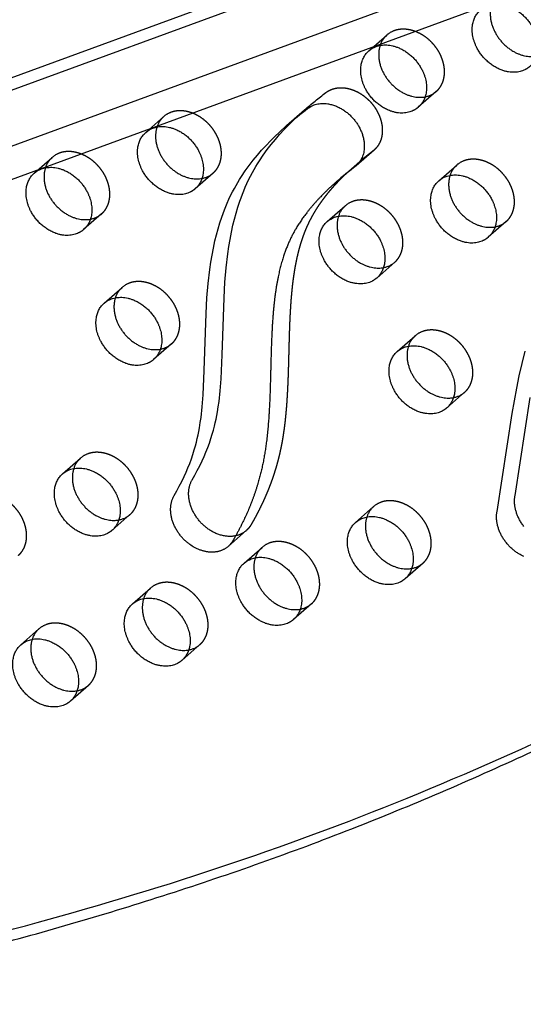
# Model space of a CAD drawing. Units: millimetres. Extents: x 43201 to 58268, y -10421 to 7597.
# Drawn here: x 51241 to 51411, y -2892 to -2559 of the extents above; entities that cross this region are included whole.
import ezdxf

# ---------------------------------------------------------------- set-up
doc = ezdxf.new("R2010")
doc.units = ezdxf.units.MM
doc.header["$LTSCALE"] = 500
doc.linetypes.add('Hidden', pattern=[4, 2, -2])
doc.layers.add('Make2D$Hidden$Curves', color=7, linetype='Hidden', true_color=0x000000)
doc.layers.add('Make2D$visible$Curves', color=7, linetype='Continuous', true_color=0x000000)

msp = doc.modelspace()

# ---------------------------------------------------------------- linework, layer by layer
at = {"layer": 'Make2D$Hidden$Curves', "color": 18, "lineweight": -3, "true_color": 0x000000}
for p, q in [((50555.941, -2829.085), (51923.402, -2327.487)), ((51914.861, -2334.897), (50535.341, -2840.92)), ((51947.279, -2341.946), (50567.759, -2847.968)), ((51358.95, -2569.783), (51365.044, -2564.446)), ((51381.778, -2583.555), (51375.683, -2588.892)), ((51283.43, -2597.378), (51289.525, -2592.041)), ((51360.731, -2603.355), (51354.636, -2608.692)), ((51360.731, -2603.355), (51356.001, -2607.119)), ((51245.671, -2611.175), (51251.765, -2605.839)), ((51382.626, -2613.766), (51388.721, -2608.43)), ((51306.258, -2611.15), (51300.164, -2616.487)), ((51268.499, -2624.948), (51262.404, -2630.284)), ((51344.867, -2627.564), (51350.961, -2622.227)), ((51405.454, -2627.539), (51399.36, -2632.875)), ((51367.695, -2641.336), (51361.6, -2646.673)), ((51269.347, -2655.159), (51275.442, -2649.822)), ((51368.543, -2671.548), (51374.638, -2666.211)), ((51292.175, -2668.931), (51286.081, -2674.268)), ((51391.371, -2685.32), (51385.277, -2690.657)), ((51255.264, -2712.94), (51261.358, -2707.604)), ((51354.46, -2729.329), (51360.554, -2723.992)), ((51278.092, -2726.713), (51271.997, -2732.049)), ((51317.445, -2732.127), (51311.351, -2737.464)), ((51316.7, -2743.127), (51322.795, -2737.79)), ((51377.288, -2743.101), (51371.193, -2748.438)), ((51278.941, -2756.924), (51285.035, -2751.587)), ((51339.528, -2756.899), (51333.434, -2762.236)), ((51241.181, -2770.722), (51247.275, -2765.385)), ((51301.768, -2770.696), (51295.674, -2776.033)), ((51264.009, -2784.494), (51257.914, -2789.831))]:
    msp.add_line(p, q, dxfattribs=at)
for centre, radius, start, end in [((51370.304, -2570.382), 7.931, 131.54555, 162.31259), ((51370.12, -2570.266), 7.722, 109.89739, 131.0928), ((51376.585, -2577.55), 7.939, 280.13291, 310.85497), ((51294.601, -2597.861), 7.722, 109.89739, 131.0928), ((51294.785, -2597.977), 7.931, 131.54555, 162.31259), ((51256.841, -2611.659), 7.722, 109.89739, 131.0928), ((51257.025, -2611.774), 7.931, 131.54513, 162.29935), ((51393.981, -2614.365), 7.931, 131.54555, 162.31259), ((51393.797, -2614.25), 7.722, 109.89739, 131.0928), ((51301.065, -2605.145), 7.939, 280.11978, 310.85454), ((51356.037, -2628.047), 7.722, 109.89739, 131.0928), ((51263.305, -2618.943), 7.939, 280.11967, 310.85454), ((51356.221, -2628.163), 7.931, 131.54555, 162.31259), ((51400.261, -2621.534), 7.938, 280.14094, 310.85524), ((51362.502, -2635.332), 7.939, 280.13438, 310.85502), ((51280.517, -2655.642), 7.722, 109.89739, 131.0928), ((51280.702, -2655.758), 7.931, 131.54555, 162.31259), ((51379.713, -2672.031), 7.722, 109.89739, 131.0928), ((51379.898, -2672.147), 7.931, 131.54555, 162.31259), ((51286.982, -2662.927), 7.939, 280.12125, 310.85459), ((51386.178, -2679.316), 7.938, 280.14241, 310.85529), ((51266.618, -2713.539), 7.931, 131.54555, 162.31259), ((51266.434, -2713.424), 7.722, 109.89739, 131.0928), ((51365.814, -2729.928), 7.931, 131.54555, 162.31259), ((51365.63, -2729.812), 7.722, 109.89739, 131.0928), ((51272.899, -2720.708), 7.939, 280.12272, 310.85464), ((51328.055, -2743.726), 7.931, 131.54555, 162.31259), ((51327.87, -2743.61), 7.722, 109.89739, 131.0928), ((51372.095, -2737.097), 7.938, 280.14388, 310.85534), ((51290.295, -2757.523), 7.931, 131.54555, 162.31259), ((51290.111, -2757.407), 7.722, 109.89739, 131.0928), ((51334.335, -2750.894), 7.939, 280.13732, 310.85512), ((51252.351, -2771.205), 7.722, 109.89739, 131.0928), ((51252.535, -2771.321), 7.931, 131.54555, 162.31259), ((51296.575, -2764.692), 7.939, 280.13076, 310.8549), ((51258.815, -2778.489), 7.939, 280.12419, 310.85469)]:
    msp.add_arc(centre, radius, start, end, dxfattribs=at)
at = {"layer": 'Make2D$Hidden$Curves', "color": 18, "lineweight": -3, "true_color": 0x000000, "extrusion": (0, 0, -1)}
for centre, radius, start, end in [((-51425.613, -2691.138), 134.505, 48.90436, 52.8584), ((-51312.277, -2726.165), 7.891, 229.08079, 258.33282)]:
    msp.add_arc(centre, radius, start, end, dxfattribs=at)
at = {"layer": 'Make2D$Hidden$Curves', "color": 18, "lineweight": -3, "true_color": 0x000000}
for points, weights, degree, knots in [([(51419.537, -2569.757), (51425.024, -2564.953), (51420.611, -2556.753), (51414.692, -2545.757), (51405.252, -2549.207)], [0.908286773905, 0.764023962988, 1, 0.707106781187, 1], 2, [43.7748863, 43.7748863, 43.7748863, 59.8473401, 59.8473401, 79.7964534, 79.7964534, 79.7964534]), ([(51381.778, -2583.555), (51387.265, -2578.75), (51382.851, -2570.551), (51376.932, -2559.555), (51367.492, -2563.004)], [0.908286773905, 0.764023962988, 1, 0.707106781187, 1], 2, [43.7748863, 43.7748863, 43.7748863, 59.8473401, 59.8473401, 79.7964534, 79.7964534, 79.7964534]), ([(51344.4, -2583.917), (51352.193, -2577.991), (51360.157, -2587.874), (51367.708, -2597.246), (51360.731, -2603.355)], [1, 0.707106781186, 1, 0.718004078459, 0.979016288605], 2, [-80.3940989, -80.3940989, -80.3940989, -60.4449856, -60.4449856, -41.2380929, -41.2380929, -41.2380929]), ([(51306.258, -2611.15), (51311.745, -2606.345), (51307.332, -2598.146), (51301.412, -2587.15), (51291.972, -2590.6)], [0.908286773905, 0.764023962988, 1, 0.707106781187, 1], 2, [43.7748863, 43.7748863, 43.7748863, 59.8473401, 59.8473401, 79.7964534, 79.7964534, 79.7964534]), ([(51268.499, -2624.948), (51273.985, -2620.143), (51269.572, -2611.944), (51263.653, -2600.948), (51254.213, -2604.397)], [0.908286773905, 0.764023962988, 1, 0.707106781187, 1], 2, [43.7748863, 43.7748863, 43.7748863, 59.8473401, 59.8473401, 79.7964534, 79.7964534, 79.7964534]), ([(51405.454, -2627.539), (51410.941, -2622.734), (51406.527, -2614.535), (51400.608, -2603.539), (51391.168, -2606.988)], [0.908286773905, 0.764023962988, 1, 0.707106781187, 1], 2, [43.7748863, 43.7748863, 43.7748863, 59.8473401, 59.8473401, 79.7964534, 79.7964534, 79.7964534]), ([(51351.027, -2611.536), (51350.146, -2612.377), (51347.44, -2615.074), (51343.274, -2619.928), (51339.729, -2625.438), (51337.461, -2630.272), (51335.562, -2635.477), (51333.869, -2642.492), (51332.703, -2651.442), (51331.982, -2663.034), (51331.781, -2675.448), (51331.293, -2687.884), (51330.498, -2696.364), (51329.4, -2703.269), (51327.886, -2709.936), (51325.293, -2717.686), (51322.124, -2724.649), (51319.889, -2728.721), (51319.021, -2730.21), (51318.602, -2730.929), (51318.077, -2731.575), (51317.445, -2732.127)], [1, 1, 1, 1, 1, 1, 1, 1, 1, 1, 1, 1, 1, 1, 1, 1, 1, 1, 1, 0.96662754913, 0.938958817596, 0.916993805398], 3, [-24.6872358, -24.6872358, -24.6872358, -24.6872358, -19.9445367, -9.8185703, 0.0999292, 5.1289454, 10.271922, 20.6255931, 31.2238392, 42.1307866, 60.9494789, 73.8287378, 85.09599, 90.7492502, 98.6877991, 109.7697093, 120.8504753, 127.4221033, 127.4221033, 127.4221033, 130.8316264, 130.8316264, 130.8316264, 130.8316264]), ([(51367.695, -2641.336), (51373.181, -2636.531), (51368.768, -2628.332), (51362.849, -2617.336), (51353.409, -2620.786)], [0.908286773905, 0.764023962988, 1, 0.707106781187, 1], 2, [43.7748863, 43.7748863, 43.7748863, 59.8473401, 59.8473401, 79.7964534, 79.7964534, 79.7964534]), ([(51292.175, -2668.931), (51297.662, -2664.127), (51293.248, -2655.927), (51287.329, -2644.932), (51277.889, -2648.381)], [0.908286773905, 0.764023962988, 1, 0.707106781187, 1], 2, [43.7748863, 43.7748863, 43.7748863, 59.8473401, 59.8473401, 79.7964534, 79.7964534, 79.7964534]), ([(51391.371, -2685.32), (51396.858, -2680.515), (51392.444, -2672.316), (51386.525, -2661.32), (51377.085, -2664.77)], [0.908286773905, 0.764023962988, 1, 0.707106781187, 1], 2, [43.7748863, 43.7748863, 43.7748863, 59.8473401, 59.8473401, 79.7964534, 79.7964534, 79.7964534]), ([(51278.092, -2726.713), (51283.579, -2721.908), (51279.165, -2713.709), (51273.246, -2702.713), (51263.806, -2706.162)], [0.908286773905, 0.764023962988, 1, 0.707106781187, 1], 2, [43.7748863, 43.7748863, 43.7748863, 59.8473401, 59.8473401, 79.7964534, 79.7964534, 79.7964534]), ([(51240.332, -2740.51), (51245.819, -2735.706), (51241.405, -2727.506), (51235.486, -2716.51), (51226.046, -2719.96)], [0.908286773905, 0.764023962988, 1, 0.707106781187, 1], 2, [43.7748863, 43.7748863, 43.7748863, 59.8473401, 59.8473401, 79.7964534, 79.7964534, 79.7964534]), ([(51377.288, -2743.101), (51382.775, -2738.297), (51378.361, -2730.097), (51372.442, -2719.101), (51363.002, -2722.551)], [0.908286773905, 0.764023962988, 1, 0.707106781187, 1], 2, [43.7748863, 43.7748863, 43.7748863, 59.8473401, 59.8473401, 79.7964534, 79.7964534, 79.7964534]), ([(51339.528, -2756.899), (51345.015, -2752.094), (51340.601, -2743.895), (51334.682, -2732.899), (51325.242, -2736.348)], [0.908286773905, 0.764023962988, 1, 0.707106781187, 1], 2, [43.7748863, 43.7748863, 43.7748863, 59.8473401, 59.8473401, 79.7964534, 79.7964534, 79.7964534]), ([(51301.768, -2770.696), (51307.255, -2765.892), (51302.842, -2757.693), (51296.922, -2746.697), (51287.483, -2750.146)], [0.908286773905, 0.764023962988, 1, 0.707106781187, 1], 2, [43.7748863, 43.7748863, 43.7748863, 59.8473401, 59.8473401, 79.7964534, 79.7964534, 79.7964534]), ([(51264.009, -2784.494), (51269.495, -2779.689), (51265.082, -2771.49), (51259.163, -2760.494), (51249.723, -2763.944)], [0.908286773905, 0.764023962988, 1, 0.707106781187, 1], 2, [43.7748863, 43.7748863, 43.7748863, 59.8473401, 59.8473401, 79.7964534, 79.7964534, 79.7964534])]:
    msp.add_rational_spline(points, weights, degree=degree, knots=knots, dxfattribs=at)
msp.add_rational_spline([(50508.222, -2842.458), (51198.132, -3046.553), (51655.645, -2649.205)], [1, 0.878106329027, 0.942011662017], degree=2, dxfattribs=at)
at = {"layer": 'Make2D$visible$Curves', "color": 18, "lineweight": -3, "true_color": 0x000000}
for p, q in [((51908.368, -2367.461), (50545.667, -2867.314)), ((51331.106, -2595.109), (51337.2, -2589.773)), ((51356.001, -2607.119), (51353.929, -2608.886)), ((51347.835, -2614.222), (51353.929, -2608.886)), ((51353.929, -2608.886), (51351.027, -2611.536))]:
    msp.add_line(p, q, dxfattribs=at)
for points in [[(51313.872, -2733.893), (51313.571, -2733.952), (51313.265, -2734.001), (51312.954, -2734.041), (51312.641, -2734.07), (51312.324, -2734.088), (51312.004, -2734.097), (51311.682, -2734.095), (51311.358, -2734.083), (51311.032, -2734.061), (51310.705, -2734.028), (51310.378, -2733.986), (51310.051, -2733.934), (51309.724, -2733.872), (51309.397, -2733.8), (51309.072, -2733.72), (51308.748, -2733.63), (51308.426, -2733.531), (51308.107, -2733.424), (51307.79, -2733.309), (51307.476, -2733.186), (51307.165, -2733.055), (51306.858, -2732.916), (51306.555, -2732.771), (51306.257, -2732.619), (51305.963, -2732.46), (51305.674, -2732.296), (51305.389, -2732.126), (51305.11, -2731.951), (51304.836, -2731.771), (51304.568, -2731.586), (51304.306, -2731.397), (51304.049, -2731.204), (51303.83, -2731.032), (51303.611, -2730.855), (51303.393, -2730.672), (51303.176, -2730.483), (51302.961, -2730.288), (51302.747, -2730.088), (51302.534, -2729.882), (51302.324, -2729.67), (51302.116, -2729.453), (51301.911, -2729.23), (51301.708, -2729.002), (51301.508, -2728.769), (51301.311, -2728.531), (51301.118, -2728.288), (51300.928, -2728.04), (51300.743, -2727.787), (51300.561, -2727.529), (51300.384, -2727.268), (51300.212, -2727.002), (51300.045, -2726.732), (51299.882, -2726.458), (51299.725, -2726.181), (51299.574, -2725.901), (51299.428, -2725.618), (51299.289, -2725.332), (51299.155, -2725.043), (51299.028, -2724.753), (51298.907, -2724.46), (51298.793, -2724.166), (51298.686, -2723.87), (51298.585, -2723.573), (51298.492, -2723.276), (51298.406, -2722.978), (51298.326, -2722.68), (51298.254, -2722.382), (51298.19, -2722.084), (51298.132, -2721.787), (51298.082, -2721.491), (51298.04, -2721.197), (51298.005, -2720.904), (51297.977, -2720.613), (51297.956, -2720.324), (51297.943, -2720.037), (51297.937, -2719.753), (51297.938, -2719.472), (51297.946, -2719.195), (51297.961, -2718.92), (51297.983, -2718.649), (51298.011, -2718.382), (51298.046, -2718.119), (51298.088, -2717.86), (51298.136, -2717.606), (51298.19, -2717.356), (51298.25, -2717.11), (51298.315, -2716.87), (51298.387, -2716.634), (51298.463, -2716.404), (51298.545, -2716.178), (51298.632, -2715.958), (51298.724, -2715.743), (51298.821, -2715.533), (51298.922, -2715.329), (51299.027, -2715.13), (51299.136, -2714.936), (51300.026, -2713.369), (51300.884, -2711.778), (51301.708, -2710.161), (51302.495, -2708.52), (51303.158, -2707.051), (51303.789, -2705.562), (51304.387, -2704.053), (51304.952, -2702.523), (51305.468, -2701.007), (51305.949, -2699.472), (51306.326, -2698.161), (51306.675, -2696.835), (51306.962, -2695.641), (51307.227, -2694.437), (51307.471, -2693.222), (51307.694, -2691.998), (51307.976, -2690.242), (51308.222, -2688.47), (51308.62, -2684.89), (51308.948, -2680.811), (51309.341, -2672.63), (51309.941, -2653.354), (51310.249, -2648.048), (51310.65, -2643.235), (51311.197, -2638.474), (51311.549, -2636.021), (51311.953, -2633.589), (51312.411, -2631.18), (51312.928, -2628.799), (51313.431, -2626.734), (51313.984, -2624.694), (51314.588, -2622.681), (51315.244, -2620.698), (51315.675, -2619.495), (51316.126, -2618.304), (51316.599, -2617.126), (51317.094, -2615.962), (51317.664, -2614.695), (51318.261, -2613.445), (51318.883, -2612.213), (51319.531, -2611), (51320.101, -2609.982), (51320.689, -2608.978), (51321.294, -2607.987), (51321.915, -2607.009), (51323.204, -2605.091), (51324.552, -2603.224), (51325.905, -2601.469), (51327.305, -2599.759), (51328.751, -2598.092), (51330.239, -2596.466), (51331.714, -2594.932), (51333.223, -2593.434), (51334.764, -2591.97), (51337.2, -2589.773)], [(51311.351, -2737.464), (51311.202, -2737.591), (51311.049, -2737.715), (51310.891, -2737.836), (51310.73, -2737.953), (51310.565, -2738.066), (51310.396, -2738.176), (51310.222, -2738.282), (51310.046, -2738.383), (51309.865, -2738.481), (51309.681, -2738.574), (51309.493, -2738.663), (51309.302, -2738.748), (51309.107, -2738.828), (51308.909, -2738.904), (51308.708, -2738.974), (51308.504, -2739.04), (51308.297, -2739.101), (51308.087, -2739.157), (51307.874, -2739.208), (51307.659, -2739.254), (51307.441, -2739.295), (51307.222, -2739.331), (51307, -2739.361), (51306.776, -2739.386), (51306.55, -2739.406), (51306.323, -2739.421), (51306.094, -2739.43), (51305.864, -2739.434), (51305.632, -2739.432), (51305.4, -2739.426), (51305.166, -2739.414), (51304.932, -2739.397), (51304.698, -2739.374), (51304.463, -2739.347), (51304.228, -2739.314), (51303.993, -2739.277), (51303.758, -2739.234), (51303.523, -2739.186), (51303.289, -2739.134), (51303.055, -2739.076), (51302.822, -2739.014), (51302.59, -2738.948), (51302.358, -2738.877), (51302.129, -2738.801), (51301.9, -2738.721), (51301.673, -2738.637), (51301.447, -2738.549), (51301.223, -2738.457), (51300.781, -2738.261), (51300.347, -2738.05), (51299.922, -2737.827), (51299.506, -2737.59), (51299.102, -2737.342), (51298.708, -2737.084), (51298.325, -2736.816), (51297.955, -2736.54), (51297.736, -2736.369), (51297.517, -2736.191), (51297.299, -2736.008), (51297.082, -2735.819), (51296.866, -2735.625), (51296.652, -2735.424), (51296.44, -2735.218), (51296.23, -2735.007), (51296.022, -2734.79), (51295.816, -2734.567), (51295.613, -2734.339), (51295.413, -2734.106), (51295.217, -2733.868), (51295.023, -2733.624), (51294.834, -2733.376), (51294.648, -2733.123), (51294.467, -2732.866), (51294.29, -2732.604), (51294.118, -2732.339), (51293.95, -2732.069), (51293.788, -2731.795), (51293.631, -2731.518), (51293.48, -2731.238), (51293.334, -2730.955), (51293.194, -2730.669), (51293.061, -2730.38), (51292.934, -2730.089), (51292.813, -2729.797), (51292.699, -2729.503), (51292.591, -2729.207), (51292.491, -2728.91), (51292.397, -2728.613), (51292.311, -2728.315), (51292.232, -2728.016), (51292.16, -2727.718), (51292.095, -2727.421), (51292.038, -2727.124), (51291.988, -2726.828), (51291.945, -2726.534), (51291.91, -2726.241), (51291.882, -2725.95), (51291.862, -2725.661), (51291.848, -2725.374), (51291.842, -2725.09), (51291.843, -2724.809), (51291.852, -2724.531), (51291.867, -2724.257), (51291.888, -2723.986), (51291.917, -2723.719), (51291.952, -2723.456), (51291.994, -2723.197), (51292.041, -2722.943), (51292.095, -2722.693), (51292.155, -2722.447), (51292.221, -2722.207), (51292.292, -2721.971), (51292.369, -2721.74), (51292.451, -2721.515), (51292.538, -2721.294), (51292.63, -2721.079), (51292.726, -2720.87), (51292.827, -2720.665), (51292.932, -2720.466), (51293.041, -2720.273), (51293.932, -2718.706), (51294.79, -2717.114), (51295.614, -2715.498), (51296.401, -2713.857), (51297.063, -2712.388), (51297.694, -2710.899), (51298.293, -2709.39), (51298.857, -2707.859), (51299.374, -2706.344), (51299.855, -2704.809), (51300.232, -2703.497), (51300.581, -2702.172), (51300.868, -2700.978), (51301.133, -2699.773), (51301.376, -2698.559), (51301.599, -2697.335), (51301.882, -2695.579), (51302.128, -2693.807), (51302.525, -2690.227), (51302.854, -2686.148), (51303.247, -2677.967), (51303.847, -2658.691), (51304.154, -2653.385), (51304.556, -2648.572), (51305.103, -2643.811), (51305.455, -2641.358), (51305.859, -2638.926), (51306.317, -2636.517), (51306.833, -2634.135), (51307.337, -2632.071), (51307.89, -2630.031), (51308.493, -2628.018), (51309.15, -2626.035), (51309.581, -2624.831), (51310.032, -2623.64), (51310.505, -2622.463), (51310.999, -2621.299), (51311.57, -2620.031), (51312.166, -2618.782), (51312.789, -2617.55), (51313.436, -2616.337), (51314.007, -2615.319), (51314.595, -2614.315), (51315.199, -2613.324), (51315.82, -2612.346), (51317.11, -2610.428), (51318.458, -2608.561), (51319.81, -2606.806), (51321.211, -2605.096), (51322.656, -2603.429), (51324.144, -2601.803), (51325.619, -2600.269), (51327.129, -2598.771), (51328.67, -2597.307), (51331.106, -2595.109)], [(51411.432, -2740.869), (51411.189, -2740.761), (51410.945, -2740.647), (51410.699, -2740.527), (51410.453, -2740.4), (51410.206, -2740.267), (51409.959, -2740.128), (51409.712, -2739.982), (51409.465, -2739.83), (51409.218, -2739.672), (51408.972, -2739.507), (51408.726, -2739.335), (51408.482, -2739.158), (51408.239, -2738.974), (51407.998, -2738.784), (51407.758, -2738.587), (51407.52, -2738.385), (51407.285, -2738.176), (51407.052, -2737.962), (51406.823, -2737.742), (51406.596, -2737.516), (51406.373, -2737.285), (51406.153, -2737.048), (51405.938, -2736.806), (51405.726, -2736.56), (51405.519, -2736.309), (51405.317, -2736.053), (51405.119, -2735.793), (51404.927, -2735.529), (51404.74, -2735.261), (51404.558, -2734.989), (51404.382, -2734.715), (51404.213, -2734.437), (51404.049, -2734.156), (51403.891, -2733.873), (51403.74, -2733.588), (51403.595, -2733.302), (51403.457, -2733.013), (51403.326, -2732.723), (51403.202, -2732.433), (51403.085, -2732.141), (51402.974, -2731.849), (51402.871, -2731.557), (51402.775, -2731.266), (51402.685, -2730.974), (51402.603, -2730.684), (51402.529, -2730.394), (51402.461, -2730.106), (51402.4, -2729.82), (51402.346, -2729.535), (51402.299, -2729.252), (51402.26, -2728.972), (51402.226, -2728.694), (51402.2, -2728.418), (51402.18, -2728.146), (51402.167, -2727.877), (51402.16, -2727.611), (51402.159, -2727.349), (51402.165, -2727.09), (51402.176, -2726.835), (51402.193, -2726.584), (51402.216, -2726.337), (51402.244, -2726.094), (51402.278, -2725.855), (51402.317, -2725.621), (51407.468, -2692.479), (51408.994, -2683.935), (51409.859, -2679.719), (51410.812, -2675.544), (51411.866, -2671.419)], [(51411.411, -2730.716), (51411.214, -2730.456), (51411.021, -2730.192), (51410.834, -2729.924), (51410.653, -2729.653), (51410.477, -2729.378), (51410.307, -2729.1), (51410.143, -2728.82), (51409.986, -2728.537), (51409.834, -2728.252), (51409.69, -2727.965), (51409.552, -2727.676), (51409.421, -2727.387), (51409.296, -2727.096), (51409.179, -2726.804), (51409.069, -2726.513), (51408.965, -2726.221), (51408.869, -2725.929), (51408.78, -2725.638), (51408.698, -2725.347), (51408.623, -2725.058), (51408.555, -2724.77), (51408.494, -2724.483), (51408.441, -2724.198), (51408.394, -2723.915), (51408.354, -2723.635), (51408.321, -2723.357), (51408.294, -2723.082), (51408.275, -2722.809), (51408.261, -2722.54), (51408.254, -2722.274), (51408.254, -2722.012), (51408.259, -2721.753), (51408.27, -2721.498), (51408.287, -2721.247), (51408.31, -2721), (51408.339, -2720.757), (51408.372, -2720.518), (51408.411, -2720.284), (51413.562, -2687.143)]]:
    msp.add_lwpolyline(points, dxfattribs=at)
at = {"layer": 'Make2D$visible$Curves', "color": 18, "lineweight": -3, "true_color": 0x000000, "extrusion": (0, 0, -1)}
for centre, radius, start, end in [((-51364.026, -2575.603), 7.722, 48.9072, 70.10261), ((-51419.519, -2696.474), 134.505, 48.90436, 52.8584), ((-51288.506, -2603.198), 7.722, 48.9072, 70.10261), ((-51250.747, -2616.995), 7.722, 48.9072, 70.10261), ((-51387.702, -2619.586), 7.722, 48.9072, 70.10261), ((-51349.943, -2633.384), 7.722, 48.9072, 70.10261), ((-51274.423, -2660.979), 7.722, 48.9072, 70.10261), ((-51373.619, -2677.368), 7.722, 48.9072, 70.10261), ((-51260.34, -2718.76), 7.722, 48.9072, 70.10261), ((-51359.536, -2735.149), 7.722, 48.9072, 70.10261), ((-51321.776, -2748.947), 7.722, 48.9072, 70.10261), ((-51284.016, -2762.744), 7.722, 48.9072, 70.10261), ((-51246.257, -2776.542), 7.722, 48.9072, 70.10261)]:
    msp.add_arc(centre, radius, start, end, dxfattribs=at)
at = {"layer": 'Make2D$visible$Curves', "color": 18, "lineweight": -3, "true_color": 0x000000}
msp.add_arc((51437.872, -2718.01), 137.4, 127.28609, 130.94219, dxfattribs=at)
for points, weights, degree, knots in [([(51399.157, -2554.544), (51408.597, -2551.094), (51414.516, -2562.09), (51418.93, -2570.289), (51413.443, -2575.094)], [1, 0.707106781187, 1, 0.764023962988, 0.908286773905], 2, [-79.7964534, -79.7964534, -79.7964534, -59.8473401, -59.8473401, -43.7748863, -43.7748863, -43.7748863]), ([(51400.508, -2554.174), (51399.036, -2558.646), (51401.731, -2563.652), (51406.888, -2573.233), (51415.742, -2571.567)], [0.8545725089, 0.841336745364, 1, 0.734800622754, 0.949849371268], 2, [9.1424745, 9.1424745, 9.1424745, 19.9491134, 19.9491134, 38.0119844, 38.0119844, 38.0119844]), ([(51413.443, -2575.094), (51412.371, -2576.033), (51410.995, -2576.535), (51401.556, -2579.985), (51395.636, -2568.989), (51391.223, -2560.79), (51396.71, -2555.985)], [0.908286773905, 0.943082818199, 1, 0.707106781187, 1, 0.764023962988, 0.908286773905], 2, [-43.7748863, -43.7748863, -43.7748863, -39.8982267, -39.8982267, -19.9491134, -19.9491134, -3.8766596, -3.8766596, -3.8766596]), ([(51361.398, -2568.341), (51370.837, -2564.892), (51376.757, -2575.888), (51381.17, -2584.087), (51375.683, -2588.892)], [1, 0.707106781187, 1, 0.764023962988, 0.908286773905], 2, [-79.7964534, -79.7964534, -79.7964534, -59.8473401, -59.8473401, -43.7748863, -43.7748863, -43.7748863]), ([(51362.748, -2567.972), (51361.276, -2572.444), (51363.971, -2577.45), (51369.128, -2587.03), (51377.981, -2585.365)], [0.854572031427, 0.841339607546, 1, 0.734819103781, 0.949819401271], 2, [9.1426694, 9.1426694, 9.1426694, 19.9491134, 19.9491134, 38.0107256, 38.0107256, 38.0107256]), ([(51375.683, -2588.892), (51374.611, -2589.83), (51373.236, -2590.333), (51363.796, -2593.782), (51357.877, -2582.786), (51353.463, -2574.587), (51358.95, -2569.783)], [0.908286773905, 0.943082818199, 1, 0.707106781187, 1, 0.764023962988, 0.908286773905], 2, [-43.7748863, -43.7748863, -43.7748863, -39.8982267, -39.8982267, -19.9491134, -19.9491134, -3.8766596, -3.8766596, -3.8766596]), ([(51338.306, -2589.254), (51346.099, -2583.327), (51354.063, -2593.211), (51361.614, -2602.582), (51354.636, -2608.692)], [1, 0.707106781186, 1, 0.718004078459, 0.979016288605], 2, [-80.3940989, -80.3940989, -80.3940989, -60.4449856, -60.4449856, -41.2380929, -41.2380929, -41.2380929]), ([(51300.164, -2616.487), (51299.092, -2617.426), (51297.716, -2617.928), (51288.276, -2621.378), (51282.357, -2610.382), (51277.944, -2602.183), (51283.43, -2597.378)], [0.908286773905, 0.943082818199, 1, 0.707106781187, 1, 0.764023962988, 0.908286773905], 2, [-43.7748863, -43.7748863, -43.7748863, -39.8982267, -39.8982267, -19.9491134, -19.9491134, -3.8766596, -3.8766596, -3.8766596]), ([(51285.878, -2595.936), (51295.318, -2592.487), (51301.237, -2603.483), (51305.651, -2611.682), (51300.164, -2616.487)], [1, 0.707106781187, 1, 0.764023962988, 0.908286773905], 2, [-79.7964534, -79.7964534, -79.7964534, -59.8473401, -59.8473401, -43.7748863, -43.7748863, -43.7748863]), ([(51287.229, -2595.567), (51285.757, -2600.039), (51288.452, -2605.045), (51293.608, -2614.623), (51302.46, -2612.961)], [0.854572031427, 0.841339607546, 1, 0.734856063474, 0.949759479094], 2, [9.1426694, 9.1426694, 9.1426694, 19.9491134, 19.9491134, 38.0082083, 38.0082083, 38.0082083]), ([(51262.404, -2630.284), (51261.332, -2631.223), (51259.957, -2631.726), (51250.517, -2635.175), (51244.598, -2624.179), (51240.184, -2615.98), (51245.671, -2611.175)], [0.908286773905, 0.943082818199, 1, 0.707106781187, 1, 0.764023962988, 0.908286773905], 2, [-43.7748863, -43.7748863, -43.7748863, -39.8982267, -39.8982267, -19.9491134, -19.9491134, -3.8766596, -3.8766596, -3.8766596]), ([(51248.118, -2609.734), (51257.558, -2606.285), (51263.477, -2617.28), (51267.891, -2625.48), (51262.404, -2630.284)], [1, 0.707106781187, 1, 0.764023962988, 0.908286773905], 2, [-79.7964534, -79.7964534, -79.7964534, -59.8473401, -59.8473401, -43.7748863, -43.7748863, -43.7748863]), ([(51249.47, -2609.363), (51247.996, -2613.835), (51250.692, -2618.843), (51255.848, -2628.421), (51264.7, -2626.758)], [0.854577630808, 0.841306084497, 1, 0.734856364188, 0.949758991628], 2, [9.1403861, 9.1403861, 9.1403861, 19.9491134, 19.9491134, 38.0081878, 38.0081878, 38.0081878]), ([(51347.835, -2614.222), (51345.933, -2615.888), (51342.203, -2619.412), (51337.18, -2625.265), (51333.634, -2630.775), (51331.366, -2635.609), (51329.468, -2640.814), (51327.775, -2647.829), (51326.609, -2656.779), (51325.887, -2668.371), (51325.686, -2680.785), (51325.199, -2693.221), (51324.404, -2701.701), (51323.305, -2708.606), (51321.791, -2715.273), (51319.199, -2723.022), (51316.029, -2729.986), (51313.794, -2734.058), (51312.927, -2735.546), (51312.508, -2736.266), (51311.982, -2736.911), (51311.351, -2737.464)], [1, 1, 1, 1, 1, 1, 1, 1, 1, 1, 1, 1, 1, 1, 1, 1, 1, 1, 1, 0.96662754913, 0.938958817596, 0.916993805398], 3, [-29.7906808, -29.7906808, -29.7906808, -29.7906808, -19.9445367, -9.8185703, 0.0999292, 5.1289454, 10.271922, 20.6255931, 31.2238392, 42.1307866, 60.9494789, 73.8287378, 85.09599, 90.7492502, 98.6877991, 109.7697093, 120.8504753, 127.4221033, 127.4221033, 127.4221033, 130.8316264, 130.8316264, 130.8316264, 130.8316264]), ([(51399.36, -2632.875), (51398.288, -2633.814), (51396.912, -2634.317), (51387.472, -2637.766), (51381.553, -2626.77), (51377.14, -2618.571), (51382.626, -2613.766)], [0.908286773905, 0.943082818199, 1, 0.707106781187, 1, 0.764023962988, 0.908286773905], 2, [-43.7748863, -43.7748863, -43.7748863, -39.8982267, -39.8982267, -19.9491134, -19.9491134, -3.8766596, -3.8766596, -3.8766596]), ([(51385.074, -2612.325), (51394.514, -2608.876), (51400.433, -2619.871), (51404.847, -2628.071), (51399.36, -2632.875)], [1, 0.707106781187, 1, 0.764023962988, 0.908286773905], 2, [-79.7964534, -79.7964534, -79.7964534, -59.8473401, -59.8473401, -43.7748863, -43.7748863, -43.7748863]), ([(51386.425, -2611.956), (51384.953, -2616.427), (51387.648, -2621.433), (51392.805, -2631.015), (51401.659, -2629.349)], [0.854572031427, 0.841339607546, 1, 0.734796479211, 0.94985609134], 2, [9.1426694, 9.1426694, 9.1426694, 19.9491134, 19.9491134, 38.0122666, 38.0122666, 38.0122666]), ([(51361.6, -2646.673), (51360.528, -2647.612), (51359.153, -2648.114), (51349.713, -2651.564), (51343.793, -2640.568), (51339.38, -2632.369), (51344.867, -2627.564)], [0.908286773905, 0.943082818199, 1, 0.707106781187, 1, 0.764023962988, 0.908286773905], 2, [-43.7748863, -43.7748863, -43.7748863, -39.8982267, -39.8982267, -19.9491134, -19.9491134, -3.8766596, -3.8766596, -3.8766596]), ([(51347.314, -2626.123), (51356.754, -2622.673), (51362.673, -2633.669), (51367.087, -2641.868), (51361.6, -2646.673)], [1, 0.707106781187, 1, 0.764023962988, 0.908286773905], 2, [-79.7964534, -79.7964534, -79.7964534, -59.8473401, -59.8473401, -43.7748863, -43.7748863, -43.7748863]), ([(51348.665, -2625.753), (51347.193, -2630.225), (51349.888, -2635.231), (51355.045, -2644.811), (51363.898, -2643.146)], [0.854572031427, 0.841339607546, 1, 0.734814960414, 0.949826120011], 2, [9.1426694, 9.1426694, 9.1426694, 19.9491134, 19.9491134, 38.0110078, 38.0110078, 38.0110078]), ([(51271.795, -2653.718), (51281.235, -2650.268), (51287.154, -2661.264), (51291.568, -2669.463), (51286.081, -2674.268)], [1, 0.707106781187, 1, 0.764023962988, 0.908286773905], 2, [-79.7964534, -79.7964534, -79.7964534, -59.8473401, -59.8473401, -43.7748863, -43.7748863, -43.7748863]), ([(51273.146, -2653.348), (51271.674, -2657.82), (51274.368, -2662.826), (51279.525, -2672.405), (51288.377, -2670.742)], [0.854572031427, 0.841339607546, 1, 0.73485192046, 0.949766195171], 2, [9.1426694, 9.1426694, 9.1426694, 19.9491134, 19.9491134, 38.0084905, 38.0084905, 38.0084905]), ([(51286.081, -2674.268), (51285.009, -2675.207), (51283.633, -2675.71), (51274.193, -2679.159), (51268.274, -2668.163), (51263.86, -2659.964), (51269.347, -2655.159)], [0.908286773905, 0.943082818199, 1, 0.707106781187, 1, 0.764023962988, 0.908286773905], 2, [-43.7748863, -43.7748863, -43.7748863, -39.8982267, -39.8982267, -19.9491134, -19.9491134, -3.8766596, -3.8766596, -3.8766596]), ([(51385.277, -2690.657), (51384.204, -2691.596), (51382.829, -2692.098), (51373.389, -2695.548), (51367.47, -2684.552), (51363.056, -2676.352), (51368.543, -2671.548)], [0.908286773905, 0.943082818199, 1, 0.707106781187, 1, 0.764023962988, 0.908286773905], 2, [-43.7748863, -43.7748863, -43.7748863, -39.8982267, -39.8982267, -19.9491134, -19.9491134, -3.8766596, -3.8766596, -3.8766596]), ([(51370.991, -2670.106), (51380.431, -2666.657), (51386.35, -2677.653), (51390.763, -2685.852), (51385.277, -2690.657)], [1, 0.707106781187, 1, 0.764023962988, 0.908286773905], 2, [-79.7964534, -79.7964534, -79.7964534, -59.8473401, -59.8473401, -43.7748863, -43.7748863, -43.7748863]), ([(51372.342, -2669.737), (51370.87, -2674.209), (51373.564, -2679.215), (51378.722, -2688.796), (51387.576, -2687.13)], [0.854572031427, 0.841339607546, 1, 0.734792335628, 0.94986281171], 2, [9.1426694, 9.1426694, 9.1426694, 19.9491134, 19.9491134, 38.0125488, 38.0125488, 38.0125488]), ([(51257.712, -2711.499), (51267.152, -2708.05), (51273.071, -2719.046), (51277.484, -2727.245), (51271.997, -2732.049)], [1, 0.707106781187, 1, 0.764023962988, 0.908286773905], 2, [-79.7964534, -79.7964534, -79.7964534, -59.8473401, -59.8473401, -43.7748863, -43.7748863, -43.7748863]), ([(51259.062, -2711.13), (51257.59, -2715.601), (51260.285, -2720.608), (51265.441, -2730.186), (51274.294, -2728.523)], [0.854572031427, 0.841339607546, 1, 0.734847777406, 0.949772911546], 2, [9.1426694, 9.1426694, 9.1426694, 19.9491134, 19.9491134, 38.0087727, 38.0087727, 38.0087727]), ([(51271.997, -2732.049), (51270.925, -2732.988), (51269.55, -2733.491), (51260.11, -2736.94), (51254.191, -2725.944), (51249.777, -2717.745), (51255.264, -2712.94)], [0.908286773905, 0.943082818199, 1, 0.707106781187, 1, 0.764023962988, 0.908286773905], 2, [-43.7748863, -43.7748863, -43.7748863, -39.8982267, -39.8982267, -19.9491134, -19.9491134, -3.8766596, -3.8766596, -3.8766596]), ([(51356.908, -2727.888), (51366.348, -2724.438), (51372.267, -2735.434), (51376.68, -2743.633), (51371.193, -2748.438)], [1, 0.707106781187, 1, 0.764023962988, 0.908286773905], 2, [-79.7964534, -79.7964534, -79.7964534, -59.8473401, -59.8473401, -43.7748863, -43.7748863, -43.7748863]), ([(51358.258, -2727.518), (51356.786, -2731.99), (51359.481, -2736.996), (51364.639, -2746.578), (51373.493, -2744.911)], [0.854572031427, 0.841339607546, 1, 0.734788192006, 0.949869532379], 2, [9.1426694, 9.1426694, 9.1426694, 19.9491134, 19.9491134, 38.012831, 38.012831, 38.012831]), ([(51371.193, -2748.438), (51370.121, -2749.377), (51368.746, -2749.879), (51359.306, -2753.329), (51353.387, -2742.333), (51348.973, -2734.134), (51354.46, -2729.329)], [0.908286773905, 0.943082818199, 1, 0.707106781187, 1, 0.764023962988, 0.908286773905], 2, [-43.7748863, -43.7748863, -43.7748863, -39.8982267, -39.8982267, -19.9491134, -19.9491134, -3.8766596, -3.8766596, -3.8766596]), ([(51319.148, -2741.685), (51328.588, -2738.236), (51334.507, -2749.232), (51338.921, -2757.431), (51333.434, -2762.236)], [1, 0.707106781187, 1, 0.764023962988, 0.908286773905], 2, [-79.7964534, -79.7964534, -79.7964534, -59.8473401, -59.8473401, -43.7748863, -43.7748863, -43.7748863]), ([(51320.499, -2741.316), (51319.027, -2745.788), (51321.721, -2750.794), (51326.879, -2760.374), (51335.732, -2758.709)], [0.854572031427, 0.841339607546, 1, 0.734806673561, 0.949839558385], 2, [9.1426694, 9.1426694, 9.1426694, 19.9491134, 19.9491134, 38.0115723, 38.0115723, 38.0115723]), ([(51333.434, -2762.236), (51332.362, -2763.174), (51330.986, -2763.677), (51321.546, -2767.126), (51315.627, -2756.131), (51311.213, -2747.931), (51316.7, -2743.127)], [0.908286773905, 0.943082818199, 1, 0.707106781187, 1, 0.764023962988, 0.908286773905], 2, [-43.7748863, -43.7748863, -43.7748863, -39.8982267, -39.8982267, -19.9491134, -19.9491134, -3.8766596, -3.8766596, -3.8766596]), ([(51281.388, -2755.483), (51290.828, -2752.033), (51296.747, -2763.029), (51301.161, -2771.228), (51295.674, -2776.033)], [1, 0.707106781187, 1, 0.764023962988, 0.908286773905], 2, [-79.7964534, -79.7964534, -79.7964534, -59.8473401, -59.8473401, -43.7748863, -43.7748863, -43.7748863]), ([(51295.674, -2776.033), (51294.602, -2776.972), (51293.226, -2777.475), (51283.786, -2780.924), (51277.867, -2769.928), (51273.454, -2761.729), (51278.941, -2756.924)], [0.908286773905, 0.943082818199, 1, 0.707106781187, 1, 0.764023962988, 0.908286773905], 2, [-43.7748863, -43.7748863, -43.7748863, -39.8982267, -39.8982267, -19.9491134, -19.9491134, -3.8766596, -3.8766596, -3.8766596]), ([(51282.739, -2755.114), (51281.267, -2759.585), (51283.962, -2764.591), (51289.119, -2774.171), (51297.972, -2772.507)], [0.854572031427, 0.841339607546, 1, 0.73482515433, 0.949809590333], 2, [9.1426694, 9.1426694, 9.1426694, 19.9491134, 19.9491134, 38.0103135, 38.0103135, 38.0103135]), ([(51257.914, -2789.831), (51256.842, -2790.77), (51255.467, -2791.272), (51246.027, -2794.722), (51240.108, -2783.726), (51235.694, -2775.527), (51241.181, -2770.722)], [0.908286773905, 0.943082818199, 1, 0.707106781187, 1, 0.764023962988, 0.908286773905], 2, [-43.7748863, -43.7748863, -43.7748863, -39.8982267, -39.8982267, -19.9491134, -19.9491134, -3.8766596, -3.8766596, -3.8766596]), ([(51243.628, -2769.28), (51253.068, -2765.831), (51258.987, -2776.827), (51263.401, -2785.026), (51257.914, -2789.831)], [1, 0.707106781187, 1, 0.764023962988, 0.908286773905], 2, [-79.7964534, -79.7964534, -79.7964534, -59.8473401, -59.8473401, -43.7748863, -43.7748863, -43.7748863]), ([(51244.979, -2768.911), (51243.507, -2773.383), (51246.202, -2778.389), (51251.358, -2787.968), (51260.211, -2786.305)], [0.854572031427, 0.841339607546, 1, 0.734843634312, 0.949779628219], 2, [9.1426694, 9.1426694, 9.1426694, 19.9491134, 19.9491134, 38.0090548, 38.0090548, 38.0090548])]:
    msp.add_rational_spline(points, weights, degree=degree, knots=knots, dxfattribs=at)
msp.add_rational_spline([(50557.252, -2863.065), (51216.935, -3033.387), (51652.6, -2651.882)], [0.989353098432, 0.880590341947, 0.942471916233], degree=2, dxfattribs=at)

doc.saveas('drawing.dxf')
